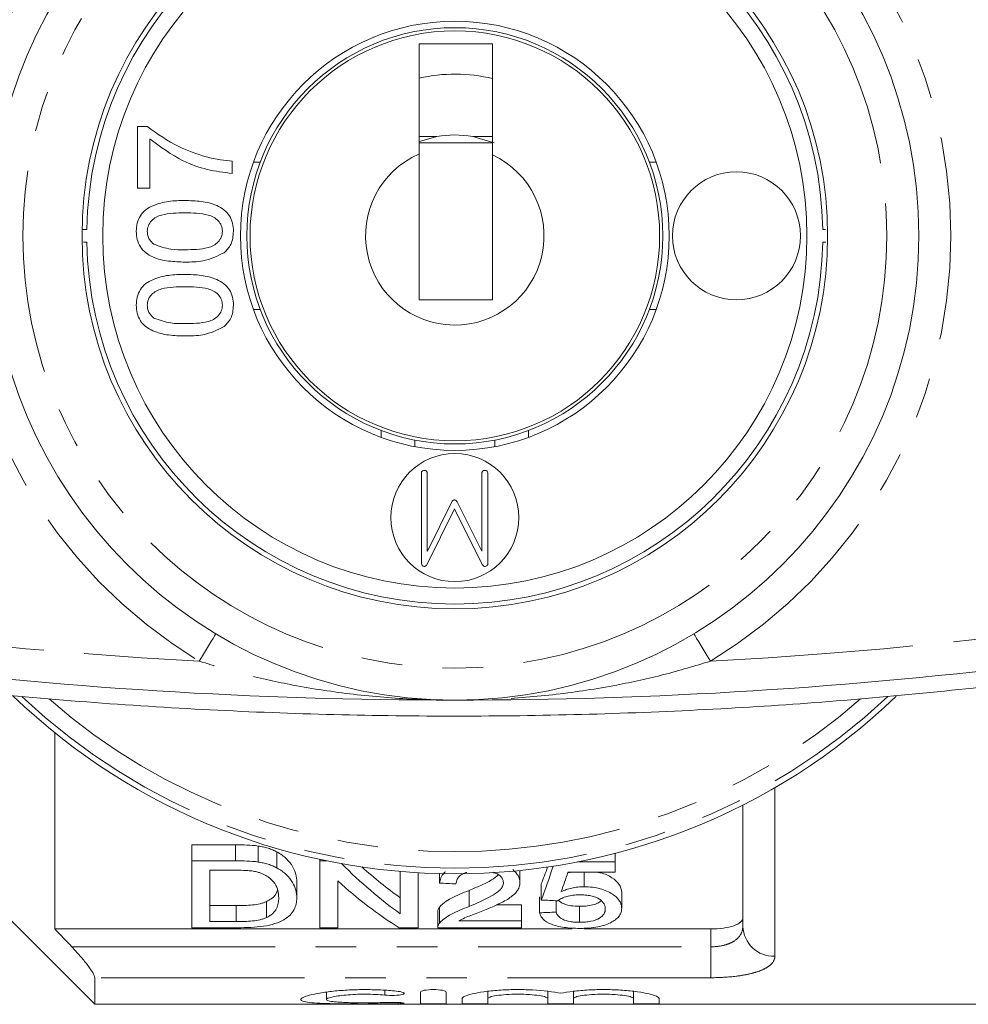
# Model space of a CAD drawing. Units: millimetres. Extents: x 162 to 244, y 87 to 282.
# Drawn here: x 190 to 219, y 87 to 117 of the extents above; entities that cross this region are included whole.
import ezdxf

# ---------------------------------------------------------------- set-up
doc = ezdxf.new("R2010")
doc.units = ezdxf.units.MM
doc.linetypes.add('PHANTOM', pattern=[12.7, 6.35, -1.27, 1.27, -1.27, 1.27, -1.27])

msp = doc.modelspace()

# ---------------------------------------------------------------- linework, layer by layer
at = {"color": 7, "linetype": 'Continuous', "lineweight": 15}
for p, q in [((204.573, 116.69), (202.273, 116.69)), ((202.273, 116.69), (202.273, 113.243)), ((204.573, 113.216), (204.573, 116.69)), ((193.475, 112.178), (193.475, 114.101)), ((193.475, 114.101), (193.787, 114.101)), ((202.833, 113.79), (202.273, 113.79)), ((202.833, 113.79), (202.288, 113.64)), ((204.573, 113.79), (203.951, 113.79)), ((193.86, 113.716), (193.86, 112.178)), ((204.573, 113.59), (202.273, 113.59)), ((196.437, 113.024), (196.437, 112.639)), ((197.099, 112.99), (197.313, 112.99)), ((209.472, 112.99), (209.685, 112.99)), ((193.86, 112.178), (193.475, 112.178)), ((191.894, 110.89), (191.757, 110.89)), ((214.979, 110.89), (214.891, 110.89)), ((191.787, 110.49), (191.894, 110.49)), ((214.891, 110.49), (214.989, 110.49)), ((197.313, 108.39), (197.099, 108.39)), ((209.685, 108.39), (209.472, 108.39)), ((201.092, 104.397), (201.092, 104.611)), ((205.692, 104.611), (205.692, 104.397)), ((202.142, 104.311), (202.142, 104.108)), ((204.642, 104.108), (204.642, 104.311)), ((202.348, 100.524), (202.348, 103.3)), ((202.527, 103.276), (202.527, 100.837)), ((204.241, 100.837), (204.241, 103.301)), ((204.419, 103.276), (204.419, 100.426)), ((202.539, 100.845), (203.312, 102.403)), ((203.386, 102.159), (202.504, 100.399)), ((204.251, 100.423), (203.386, 102.159)), ((203.463, 102.387), (204.241, 100.837)), ((202.527, 100.837), (202.539, 100.845)), ((204.276, 100.39), (204.251, 100.423)), ((190.892, 95.175), (190.892, 89.044)), ((212.392, 89.126), (212.392, 92.915)), ((196.539, 91.672), (195.171, 91.672)), ((195.171, 91.172), (195.171, 91.672)), ((196.539, 91.172), (196.539, 91.672)), ((197.246, 91.134), (197.246, 91.634)), ((197.828, 90.951), (197.828, 91.451)), ((208.402, 91.138), (208.402, 91.407)), ((195.171, 89.082), (195.171, 91.172)), ((195.171, 91.172), (196.539, 91.172)), ((199.171, 91.172), (199.171, 91.219)), ((199.171, 91.172), (199.393, 91.172)), ((199.171, 89.082), (199.171, 91.172)), ((207.225, 91.138), (208.402, 91.138)), ((208.402, 91.138), (208.402, 90.813)), ((196.546, 90.877), (195.735, 90.877)), ((195.735, 90.877), (195.735, 89.273)), ((201.684, 89.519), (201.684, 90.84)), ((202.248, 90.799), (202.248, 89.082)), ((202.915, 90.477), (202.915, 90.772)), ((205.428, 90.491), (205.428, 90.871)), ((208.402, 90.813), (206.924, 90.813)), ((207.053, 90.813), (206.94, 90.791)), ((207.433, 90.361), (207.433, 90.813)), ((188.392, 90.44), (192.142, 86.69)), ((198.453, 90.012), (198.453, 90.512)), ((199.735, 90.543), (199.735, 89.082)), ((206.094, 89.947), (206.094, 90.447)), ((203.84, 89.746), (203.84, 90.246)), ((208.607, 89.686), (208.607, 90.186)), ((197.505, 89.396), (197.505, 89.896)), ((205.479, 89.795), (204.681, 89.795)), ((205.479, 89.295), (205.479, 89.795)), ((206.043, 89.547), (206.043, 90.047)), ((206.556, 89.571), (206.556, 89.924)), ((196.56, 89.773), (195.735, 89.773)), ((196.56, 89.273), (196.56, 89.773)), ((202.864, 89.588), (202.864, 89.088)), ((202.917, 89.228), (202.917, 89.728)), ((207.289, 89.251), (207.289, 89.751)), ((195.735, 89.273), (196.56, 89.273)), ((203.522, 89.295), (205.479, 89.295)), ((205.479, 89.295), (205.479, 89.082)), ((207.06, 89.044), (190.892, 89.044)), ((196.604, 89.082), (195.171, 89.082)), ((199.735, 89.082), (199.171, 89.082)), ((202.248, 89.082), (201.652, 89.082)), ((205.479, 89.082), (202.864, 89.082)), ((211.392, 89.044), (207.431, 89.044)), ((192.142, 86.69), (192.142, 87.521)), ((199.38, 87.073), (199.38, 86.84)), ((202.321, 86.714), (202.321, 87.074)), ((203.121, 87.074), (203.121, 86.714)), ((204.421, 87.093), (204.421, 86.87)), ((206.3, 87.093), (206.3, 86.87)), ((207.1, 87.093), (207.1, 86.87)), ((208.978, 87.093), (208.978, 86.87)), ((203.621, 86.714), (203.621, 86.87)), ((204.421, 86.87), (204.421, 86.714)), ((206.3, 86.714), (206.3, 86.87)), ((207.1, 86.87), (207.1, 86.714)), ((208.978, 86.714), (208.978, 86.87)), ((209.778, 86.87), (209.778, 86.714)), ((192.142, 86.69), (220.992, 86.69))]:
    msp.add_line(p, q, dxfattribs=at)
at = {"color": 8, "linetype": 'PHANTOM', "lineweight": 0}
for p, q in [((213.392, 93.458), (213.392, 88.189)), ((211.392, 88.486), (211.392, 89.044)), ((191.423, 88.486), (211.392, 88.486)), ((211.392, 88.486), (211.392, 87.521)), ((211.392, 87.521), (192.142, 87.521)), ((201.205, 87.129), (201.205, 86.977)), ((201.621, 86.746), (201.621, 86.71))]:
    msp.add_line(p, q, dxfattribs=at)
at = {"color": 7, "linetype": 'Continuous', "lineweight": 15, "flags": 128}
msp.add_lwpolyline([(204.622, 113.59), (204.553, 113.618), (203.951, 113.79)], dxfattribs=at)
at = {"color": 8, "linetype": 'PHANTOM', "lineweight": 0, "flags": 128}
for points in [[(195.923, 98.262), (195.913, 98.245), (195.884, 98.197), (195.836, 98.117), (195.772, 98.011), (195.694, 97.881), (195.605, 97.733), (195.508, 97.572), (195.408, 97.405)], [(210.862, 98.262), (210.872, 98.245), (210.901, 98.197), (210.949, 98.117), (211.013, 98.011), (211.091, 97.881), (211.18, 97.733), (211.276, 97.572), (211.377, 97.405)]]:
    msp.add_lwpolyline(points, dxfattribs=at)
at = {"color": 7, "linetype": 'Continuous', "lineweight": 15}
for centre, radius in [((203.392, 110.69), 14.5), ((203.392, 110.69), 11.65), ((203.392, 110.69), 11), ((203.392, 110.69), 6.7), ((203.392, 110.69), 6.5), ((203.392, 110.69), 6.4), ((212.192, 110.69), 2), ((203.392, 101.89), 2)]:
    msp.add_circle(centre, radius, dxfattribs=at)
at = {"color": 8, "linetype": 'PHANTOM', "lineweight": 0}
msp.add_circle((203.392, 110.69), 13.5, dxfattribs=at)
for centre, radius, start, end in [((203.392, 110.69), 15.5, 121.0065, 238.9935), ((203.392, 110.69), 15.5, 301.0065, 58.9935), ((203.392, 245.69), 148.5, 255.72788, 266.91781), ((203.392, 245.69), 148.5, 273.08219, 284.27212), ((203.392, 110.69), 19.75, 226.7641, 313.2359), ((203.392, 110.69), 19.232, 228.7665, 311.2335), ((213.362, 89.158), 0.97, 181.9053, 271.7862)]:
    msp.add_arc(centre, radius, start, end, dxfattribs=at)
at = {"color": 7, "linetype": 'Continuous', "lineweight": 15}
for centre, radius, start, end in [((203.392, 110.69), 11.5, 0.9965, 179.0035), ((203.392, 110.69), 5.05, 76.4823, 102.8089), ((203.392, 110.69), 3.15, 79.7778, 100.2222), ((203.392, 110.69), 2.788, 113.6778, 64.9497), ((203.392, 110.69), 11.5, 180.9965, 359.0035), ((203.392, 245.69), 149.5, 255.72788, 270), ((203.392, 245.69), 149.5, 270, 284.27212), ((203.392, 110.69), 19.924, 226.1323, 313.7971)]:
    msp.add_arc(centre, radius, start, end, dxfattribs=at)
for centre, major_axis, ratio, start_param, end_param in [((207.785, 110.19), (0, 22.75), 0.642148, 2.567849, 2.710793), ((207.785, 110.69), (0, 22.75), 0.642148, 2.618792, 2.710793), ((204.018, 110.19), (0, 22.75), 0.2, 3.615511, 3.708959), ((204.018, 110.69), (0, 22.75), 0.2, 3.615511, 3.664335), ((204.582, 110.19), (0, 22.75), 0.196442, 3.640492, 3.693134), ((207.101, 110.19), (0, 22.75), 0.642148, 2.613171, 2.759382), ((316.484, 110.19), (227.5, 0), 0.1, 4.189708, 4.192308), ((309.92, 110.19), (227.5, 0), 0.1, 4.238471, 4.241003), ((110.423, 110.19), (227.5, 0), 0.1, 5.146175, 5.148661)]:
    msp.add_ellipse(centre, major_axis=major_axis, ratio=ratio, start_param=start_param, end_param=end_param, dxfattribs=at)
for points, knots in [([(193.787, 114.101), (194.103, 113.873), (194.669, 113.467), (195.33, 113.252), (195.621, 113.157)], [0, 0, 0, 0, 0.559645, 1, 1, 1, 1]), ([(193.787, 114.101), (194.103, 113.873), (194.669, 113.467), (195.33, 113.252), (195.621, 113.157)], [0, 0, 0, 0, 0.559645, 1, 1, 1, 1]), ([(196.437, 112.639), (196.173, 112.671), (195.647, 112.736), (194.747, 113.061), (194.196, 113.468), (193.86, 113.716)], [0, 0, 0, 0, 0.2800631, 0.5604068, 1, 1, 1, 1]), ([(196.437, 112.639), (196.173, 112.671), (195.647, 112.736), (194.747, 113.061), (194.196, 113.468), (193.86, 113.716)], [0, 0, 0, 0, 0.2800631, 0.5604068, 1, 1, 1, 1]), ([(202.273, 108.69), (202.273, 108.701), (202.273, 108.991), (202.273, 109.556), (202.273, 110.447), (202.273, 111.373), (202.273, 112.242), (202.273, 112.855), (202.273, 113.189), (202.273, 113.243)], [0, 0, 0, 0, 0.0075217, 0.196889, 0.3848994, 0.5809458, 0.7717589, 0.9630223, 1, 1, 1, 1]), ([(204.573, 113.216), (204.573, 113.17), (204.573, 112.842), (204.573, 112.233), (204.573, 111.347), (204.573, 110.407), (204.573, 109.514), (204.573, 108.965), (204.573, 108.69)], [0, 0, 0, 0, 0.031715, 0.225325, 0.4184434, 0.6246072, 0.8117401, 1, 1, 1, 1]), ([(195.621, 113.157), (195.772, 113.12), (196.04, 113.056), (196.316, 113.034), (196.437, 113.024)], [0, 0, 0, 0, 0.559911, 1, 1, 1, 1]), ([(193.437, 110.831), (193.442, 110.916), (193.453, 111.086), (193.555, 111.325), (193.729, 111.517), (194.034, 111.673), (194.447, 111.785), (194.787, 111.79), (194.957, 111.793)], [0, 0, 0, 0, 0.125019, 0.249935, 0.374635, 0.499696, 0.749581, 1, 1, 1, 1]), ([(193.437, 110.831), (193.442, 110.916), (193.453, 111.086), (193.555, 111.325), (193.729, 111.517), (194.034, 111.673), (194.447, 111.785), (194.787, 111.79), (194.957, 111.793)], [0, 0, 0, 0, 0.125019, 0.249935, 0.374635, 0.499696, 0.749581, 1, 1, 1, 1]), ([(194.957, 111.793), (195.127, 111.789), (195.465, 111.78), (195.884, 111.682), (196.181, 111.513), (196.359, 111.325), (196.461, 111.086), (196.47, 110.916), (196.475, 110.831)], [0, 0, 0, 0, 0.250479, 0.500354, 0.625387, 0.750173, 0.874968, 1, 1, 1, 1]), ([(194.957, 111.793), (195.127, 111.789), (195.465, 111.78), (195.884, 111.682), (196.181, 111.513), (196.359, 111.325), (196.461, 111.086), (196.47, 110.916), (196.475, 110.831)], [0, 0, 0, 0, 0.250479, 0.500354, 0.625387, 0.750173, 0.874968, 1, 1, 1, 1]), ([(194.956, 111.408), (194.71, 111.406), (194.403, 111.402), (194.053, 111.282), (193.908, 111.167), (193.8, 111.011), (193.789, 110.889), (193.783, 110.827)], [0, 0, 0, 0, 0.500352, 0.625529, 0.750516, 0.875255, 1, 1, 1, 1]), ([(194.956, 111.408), (194.71, 111.406), (194.403, 111.402), (194.053, 111.282), (193.908, 111.167), (193.8, 111.011), (193.789, 110.889), (193.783, 110.827)], [0, 0, 0, 0, 0.500352, 0.625529, 0.750516, 0.875255, 1, 1, 1, 1]), ([(196.129, 110.831), (196.123, 110.893), (196.109, 111.015), (196.001, 111.168), (195.857, 111.284), (195.507, 111.402), (195.201, 111.405), (194.956, 111.408)], [0, 0, 0, 0, 0.124656, 0.24942, 0.374387, 0.499591, 1, 1, 1, 1]), ([(196.129, 110.831), (196.123, 110.893), (196.109, 111.015), (196.001, 111.168), (195.857, 111.284), (195.507, 111.402), (195.201, 111.405), (194.956, 111.408)], [0, 0, 0, 0, 0.124656, 0.24942, 0.374387, 0.499591, 1, 1, 1, 1]), ([(194.957, 109.87), (194.788, 109.875), (194.449, 109.884), (194.029, 109.98), (193.732, 110.15), (193.555, 110.338), (193.452, 110.577), (193.442, 110.746), (193.437, 110.831)], [0, 0, 0, 0, 0.250495, 0.500372, 0.625439, 0.750208, 0.87498, 1, 1, 1, 1]), ([(194.957, 109.87), (194.788, 109.875), (194.449, 109.884), (194.029, 109.98), (193.732, 110.15), (193.555, 110.338), (193.452, 110.577), (193.442, 110.746), (193.437, 110.831)], [0, 0, 0, 0, 0.250495, 0.500372, 0.625439, 0.750208, 0.87498, 1, 1, 1, 1]), ([(193.783, 110.827), (193.786, 110.784), (193.791, 110.697), (193.854, 110.55), (193.937, 110.474), (193.988, 110.428)], [0, 0, 0, 0, 0.280453, 0.560688, 1, 1, 1, 1]), ([(193.783, 110.827), (193.786, 110.784), (193.791, 110.697), (193.854, 110.55), (193.937, 110.474), (193.988, 110.428)], [0, 0, 0, 0, 0.280453, 0.560688, 1, 1, 1, 1]), ([(194.956, 110.255), (195.201, 110.258), (195.507, 110.262), (195.858, 110.378), (196.001, 110.495), (196.11, 110.648), (196.123, 110.77), (196.129, 110.831)], [0, 0, 0, 0, 0.500363, 0.625567, 0.750538, 0.875304, 1, 1, 1, 1]), ([(194.956, 110.255), (195.201, 110.258), (195.507, 110.262), (195.858, 110.378), (196.001, 110.495), (196.11, 110.648), (196.123, 110.77), (196.129, 110.831)], [0, 0, 0, 0, 0.500363, 0.625567, 0.750538, 0.875304, 1, 1, 1, 1]), ([(196.475, 110.831), (196.463, 110.687), (196.441, 110.429), (196.264, 110.243), (196.186, 110.161)], [0, 0, 0, 0, 0.5597156, 1, 1, 1, 1]), ([(196.475, 110.831), (196.463, 110.687), (196.441, 110.429), (196.264, 110.243), (196.186, 110.161)], [0, 0, 0, 0, 0.5597156, 1, 1, 1, 1]), ([(193.988, 110.428), (194.163, 110.366), (194.477, 110.254), (194.809, 110.254), (194.956, 110.255)], [0, 0, 0, 0, 0.558059, 1, 1, 1, 1]), ([(193.988, 110.428), (194.163, 110.366), (194.477, 110.254), (194.809, 110.254), (194.956, 110.255)], [0, 0, 0, 0, 0.558059, 1, 1, 1, 1]), ([(196.186, 110.161), (195.968, 110.059), (195.577, 109.876), (195.147, 109.872), (194.957, 109.87)], [0, 0, 0, 0, 0.557974, 1, 1, 1, 1]), ([(196.186, 110.161), (195.968, 110.059), (195.577, 109.876), (195.147, 109.872), (194.957, 109.87)], [0, 0, 0, 0, 0.557974, 1, 1, 1, 1]), ([(193.437, 108.524), (193.442, 108.609), (193.453, 108.779), (193.555, 109.017), (193.729, 109.209), (194.034, 109.365), (194.447, 109.477), (194.787, 109.483), (194.957, 109.485)], [0, 0, 0, 0, 0.125019, 0.249935, 0.374635, 0.499696, 0.749581, 1, 1, 1, 1]), ([(193.437, 108.524), (193.442, 108.609), (193.453, 108.779), (193.555, 109.017), (193.729, 109.209), (194.034, 109.365), (194.447, 109.477), (194.787, 109.483), (194.957, 109.485)], [0, 0, 0, 0, 0.125019, 0.249935, 0.374635, 0.499696, 0.749581, 1, 1, 1, 1]), ([(194.957, 109.485), (195.127, 109.481), (195.465, 109.472), (195.884, 109.374), (196.181, 109.205), (196.359, 109.017), (196.461, 108.778), (196.47, 108.609), (196.475, 108.524)], [0, 0, 0, 0, 0.250479, 0.500354, 0.625387, 0.750173, 0.874968, 1, 1, 1, 1]), ([(194.957, 109.485), (195.127, 109.481), (195.465, 109.472), (195.884, 109.374), (196.181, 109.205), (196.359, 109.017), (196.461, 108.778), (196.47, 108.609), (196.475, 108.524)], [0, 0, 0, 0, 0.250479, 0.500354, 0.625387, 0.750173, 0.874968, 1, 1, 1, 1]), ([(194.956, 109.101), (194.71, 109.098), (194.403, 109.095), (194.053, 108.974), (193.908, 108.859), (193.8, 108.704), (193.789, 108.581), (193.783, 108.52)], [0, 0, 0, 0, 0.500352, 0.625529, 0.750516, 0.875255, 1, 1, 1, 1]), ([(194.956, 109.101), (194.71, 109.098), (194.403, 109.095), (194.053, 108.974), (193.908, 108.859), (193.8, 108.704), (193.789, 108.581), (193.783, 108.52)], [0, 0, 0, 0, 0.500352, 0.625529, 0.750516, 0.875255, 1, 1, 1, 1]), ([(196.129, 108.524), (196.123, 108.585), (196.109, 108.707), (196.001, 108.861), (195.857, 108.976), (195.507, 109.094), (195.201, 109.098), (194.956, 109.101)], [0, 0, 0, 0, 0.1246564, 0.2494203, 0.3743875, 0.4995907, 1, 1, 1, 1]), ([(196.129, 108.524), (196.123, 108.585), (196.109, 108.707), (196.001, 108.861), (195.857, 108.976), (195.507, 109.094), (195.201, 109.098), (194.956, 109.101)], [0, 0, 0, 0, 0.1246564, 0.2494203, 0.3743875, 0.4995907, 1, 1, 1, 1]), ([(204.573, 108.69), (204.474, 108.69), (204.124, 108.69), (203.5, 108.69), (202.824, 108.69), (202.418, 108.69), (202.273, 108.69)], [0, 0, 0, 0, 0.130411, 0.464255, 0.807874, 1, 1, 1, 1]), ([(194.957, 107.562), (194.788, 107.567), (194.449, 107.576), (194.029, 107.673), (193.732, 107.843), (193.555, 108.03), (193.452, 108.269), (193.442, 108.439), (193.437, 108.524)], [0, 0, 0, 0, 0.250495, 0.500372, 0.625439, 0.750208, 0.87498, 1, 1, 1, 1]), ([(194.957, 107.562), (194.788, 107.567), (194.449, 107.576), (194.029, 107.673), (193.732, 107.843), (193.555, 108.03), (193.452, 108.269), (193.442, 108.439), (193.437, 108.524)], [0, 0, 0, 0, 0.250495, 0.500372, 0.625439, 0.750208, 0.87498, 1, 1, 1, 1]), ([(193.783, 108.52), (193.786, 108.476), (193.791, 108.389), (193.854, 108.242), (193.937, 108.167), (193.988, 108.121)], [0, 0, 0, 0, 0.280453, 0.560688, 1, 1, 1, 1]), ([(193.783, 108.52), (193.786, 108.476), (193.791, 108.389), (193.854, 108.242), (193.937, 108.167), (193.988, 108.121)], [0, 0, 0, 0, 0.280453, 0.560688, 1, 1, 1, 1]), ([(194.956, 107.947), (195.201, 107.95), (195.507, 107.954), (195.858, 108.07), (196.001, 108.187), (196.11, 108.34), (196.123, 108.463), (196.129, 108.524)], [0, 0, 0, 0, 0.500363, 0.625567, 0.750538, 0.875304, 1, 1, 1, 1]), ([(194.956, 107.947), (195.201, 107.95), (195.507, 107.954), (195.858, 108.07), (196.001, 108.187), (196.11, 108.34), (196.123, 108.463), (196.129, 108.524)], [0, 0, 0, 0, 0.500363, 0.625567, 0.750538, 0.875304, 1, 1, 1, 1]), ([(196.475, 108.524), (196.463, 108.379), (196.441, 108.122), (196.264, 107.936), (196.186, 107.854)], [0, 0, 0, 0, 0.5597154, 1, 1, 1, 1]), ([(196.475, 108.524), (196.463, 108.379), (196.441, 108.122), (196.264, 107.936), (196.186, 107.854)], [0, 0, 0, 0, 0.5597154, 1, 1, 1, 1]), ([(193.988, 108.121), (194.163, 108.058), (194.477, 107.946), (194.809, 107.947), (194.956, 107.947)], [0, 0, 0, 0, 0.558059, 1, 1, 1, 1]), ([(193.988, 108.121), (194.163, 108.058), (194.477, 107.946), (194.809, 107.947), (194.956, 107.947)], [0, 0, 0, 0, 0.558059, 1, 1, 1, 1]), ([(196.186, 107.854), (195.968, 107.751), (195.577, 107.568), (195.147, 107.564), (194.957, 107.562)], [0, 0, 0, 0, 0.557974, 1, 1, 1, 1]), ([(196.186, 107.854), (195.968, 107.751), (195.577, 107.568), (195.147, 107.564), (194.957, 107.562)], [0, 0, 0, 0, 0.557974, 1, 1, 1, 1]), ([(202.348, 103.3), (202.351, 103.311), (202.358, 103.333), (202.389, 103.363), (202.419, 103.364), (202.437, 103.366)], [0, 0, 0, 0, 0.280739, 0.5606, 1, 1, 1, 1]), ([(202.437, 103.366), (202.451, 103.365), (202.478, 103.363), (202.511, 103.341), (202.525, 103.308), (202.526, 103.287), (202.527, 103.276)], [0, 0, 0, 0, 0.28081, 0.559879, 0.779366, 1, 1, 1, 1]), ([(204.241, 103.301), (204.243, 103.308), (204.246, 103.322), (204.263, 103.342), (204.278, 103.351), (204.288, 103.357)], [0, 0, 0, 0, 0.2791894, 0.5608687, 1, 1, 1, 1]), ([(204.288, 103.357), (204.295, 103.36), (204.309, 103.366), (204.324, 103.366), (204.33, 103.366)], [0, 0, 0, 0, 0.557532, 1, 1, 1, 1]), ([(204.33, 103.366), (204.344, 103.365), (204.371, 103.364), (204.407, 103.343), (204.418, 103.308), (204.419, 103.287), (204.419, 103.276)], [0, 0, 0, 0, 0.281158, 0.559391, 0.779218, 1, 1, 1, 1]), ([(203.312, 102.403), (203.322, 102.415), (203.339, 102.435), (203.366, 102.438), (203.378, 102.44)], [0, 0, 0, 0, 0.559847, 1, 1, 1, 1]), ([(203.378, 102.44), (203.387, 102.439), (203.407, 102.438), (203.44, 102.421), (203.454, 102.4), (203.463, 102.387)], [0, 0, 0, 0, 0.280514, 0.561577, 1, 1, 1, 1]), ([(166.413, 100.32), (168.835, 99.741), (173.68, 98.583), (181.067, 97.303), (188.586, 96.356), (196.229, 95.796), (203.968, 95.625), (211.541, 95.849), (218.923, 96.437), (226.122, 97.367), (233.29, 98.624), (238.011, 99.754), (240.371, 100.32)], [0, 0, 0, 0, 0.100344, 0.200762, 0.301103, 0.404362, 0.507708, 0.610967, 0.707663, 0.80436, 0.90218, 1, 1, 1, 1]), ([(202.369, 100.39), (202.361, 100.415), (202.347, 100.458), (202.348, 100.504), (202.348, 100.524)], [0, 0, 0, 0, 0.558188, 1, 1, 1, 1]), ([(202.442, 100.366), (202.428, 100.368), (202.401, 100.371), (202.379, 100.384), (202.369, 100.39)], [0, 0, 0, 0, 0.558142, 1, 1, 1, 1]), ([(202.504, 100.399), (202.493, 100.39), (202.475, 100.375), (202.452, 100.368), (202.442, 100.366)], [0, 0, 0, 0, 0.558686, 1, 1, 1, 1]), ([(204.337, 100.366), (204.324, 100.367), (204.301, 100.369), (204.284, 100.384), (204.276, 100.39)], [0, 0, 0, 0, 0.558021, 1, 1, 1, 1]), ([(204.419, 100.426), (204.415, 100.417), (204.408, 100.398), (204.379, 100.374), (204.353, 100.369), (204.337, 100.366)], [0, 0, 0, 0, 0.280075, 0.561097, 1, 1, 1, 1]), ([(197.828, 91.451), (197.786, 91.471), (197.745, 91.492), (197.656, 91.531), (197.609, 91.548), (197.511, 91.579), (197.46, 91.593), (197.354, 91.616), (197.3, 91.625), (197.246, 91.634)], [0, 0, 0, 0, 0.25, 0.25, 0.5, 0.5, 0.75, 0.75, 1, 1, 1, 1]), ([(198.453, 90.512), (198.452, 90.59), (198.445, 90.67), (198.401, 90.833), (198.369, 90.915), (198.275, 91.077), (198.213, 91.157), (198.092, 91.273), (198.045, 91.311), (197.944, 91.384), (197.887, 91.418), (197.828, 91.451)], [0, 0, 0, 0, 0.25, 0.25, 0.5, 0.5, 0.75, 0.75, 0.875, 0.875, 1, 1, 1, 1]), ([(197.246, 91.134), (197.3, 91.125), (197.354, 91.116), (197.46, 91.093), (197.511, 91.079), (197.609, 91.048), (197.656, 91.031), (197.745, 90.992), (197.786, 90.971), (197.828, 90.951)], [0, 0, 0, 0, 0.25, 0.25, 0.5, 0.5, 0.75, 0.75, 1, 1, 1, 1]), ([(197.207, 90.826), (197.156, 90.837), (197.103, 90.847), (196.993, 90.86), (196.938, 90.864), (196.771, 90.876), (196.659, 90.876), (196.546, 90.877)], [0, 0, 0, 0, 0.25, 0.25, 0.5, 0.5, 1, 1, 1, 1]), ([(197.889, 90.016), (197.887, 90.088), (197.883, 90.161), (197.846, 90.31), (197.818, 90.385), (197.719, 90.531), (197.646, 90.602), (197.51, 90.7), (197.457, 90.731), (197.371, 90.771), (197.341, 90.784), (197.277, 90.807), (197.242, 90.816), (197.207, 90.826)], [0, 0, 0, 0, 0.25, 0.25, 0.5, 0.5, 0.75, 0.75, 0.875, 0.875, 0.9375, 0.9375, 1, 1, 1, 1]), ([(197.828, 90.951), (197.887, 90.918), (197.943, 90.884), (198.043, 90.812), (198.089, 90.775), (198.211, 90.66), (198.274, 90.578), (198.369, 90.415), (198.401, 90.334), (198.445, 90.171), (198.452, 90.09), (198.453, 90.012)], [0, 0, 0, 0, 0.125, 0.125, 0.25, 0.25, 0.5, 0.5, 0.75, 0.75, 1, 1, 1, 1]), ([(202.915, 90.477), (202.934, 90.589), (202.955, 90.713), (203.088, 90.818), (203.102, 90.829)], [0, 0, 0, 0, 0.896265, 1, 1, 1, 1]), ([(203.763, 90.811), (203.746, 90.807), (203.661, 90.784), (203.551, 90.71), (203.445, 90.59), (203.434, 90.499), (203.428, 90.448)], [0, 0, 0, 0, 0.0723391, 0.3472127, 0.6294269, 1, 1, 1, 1]), ([(204.75, 90.731), (204.684, 90.677), (204.533, 90.554), (204.203, 90.402), (203.961, 90.298), (203.84, 90.246)], [0, 0, 0, 0, 0.277325, 0.637758, 1, 1, 1, 1]), ([(204.915, 90.489), (204.906, 90.537), (204.888, 90.634), (204.756, 90.752), (204.628, 90.797), (204.581, 90.813)], [0, 0, 0, 0, 0.38288, 0.775341, 1, 1, 1, 1]), ([(205.2, 90.895), (205.265, 90.835), (205.403, 90.707), (205.419, 90.566), (205.428, 90.491)], [0, 0, 0, 0, 0.470355, 1, 1, 1, 1]), ([(208.607, 90.186), (208.593, 90.274), (208.569, 90.433), (208.317, 90.645), (208.065, 90.777), (207.881, 90.808), (207.847, 90.813)], [0, 0, 0, 0, 0.358612, 0.64625, 0.934858, 1, 1, 1, 1]), ([(203.84, 89.746), (204.078, 89.845), (204.312, 89.948), (204.627, 90.123), (204.726, 90.186), (204.833, 90.292), (204.863, 90.329), (204.893, 90.387), (204.901, 90.407), (204.912, 90.448), (204.914, 90.468), (204.915, 90.489)], [0, 0, 0, 0, 0.5, 0.5, 0.75, 0.75, 0.875, 0.875, 0.9375, 0.9375, 1, 1, 1, 1]), ([(205.428, 90.491), (205.426, 90.445), (205.42, 90.399), (205.388, 90.31), (205.366, 90.266), (205.273, 90.14), (205.181, 90.064), (204.969, 89.924), (204.845, 89.861), (204.587, 89.741), (204.453, 89.685), (204.318, 89.63)], [0, 0, 0, 0, 0.125, 0.125, 0.25, 0.25, 0.5, 0.5, 0.75, 0.75, 1, 1, 1, 1]), ([(197.85, 90.28), (197.848, 90.266), (197.833, 90.157), (197.73, 90.022), (197.555, 89.925), (197.505, 89.896)], [0, 0, 0, 0, 0.097451, 0.737652, 1, 1, 1, 1]), ([(203.84, 90.246), (203.643, 90.17), (203.452, 90.092), (203.207, 89.963), (203.134, 89.918), (203.04, 89.848), (203.011, 89.825), (202.959, 89.777), (202.938, 89.752), (202.917, 89.728)], [0, 0, 0, 0, 0.5, 0.5, 0.75, 0.75, 0.875, 0.875, 1, 1, 1, 1]), ([(207.292, 90.108), (207.222, 90.107), (207.152, 90.105), (207.017, 90.09), (206.951, 90.077), (206.834, 90.043), (206.78, 90.021), (206.684, 89.975), (206.644, 89.948), (206.607, 89.921)], [0, 0, 0, 0, 0.25, 0.25, 0.5, 0.5, 0.75, 0.75, 1, 1, 1, 1]), ([(206.72, 90.213), (206.771, 90.234), (206.821, 90.254), (206.93, 90.29), (206.987, 90.306), (207.108, 90.332), (207.171, 90.343), (207.301, 90.357), (207.367, 90.36), (207.433, 90.361)], [0, 0, 0, 0, 0.25, 0.25, 0.5, 0.5, 0.75, 0.75, 1, 1, 1, 1]), ([(208.094, 89.672), (208.093, 89.697), (208.092, 89.723), (208.079, 89.775), (208.07, 89.8), (208.03, 89.877), (207.982, 89.928), (207.845, 90.018), (207.751, 90.055), (207.587, 90.088), (207.529, 90.096), (207.411, 90.106), (207.351, 90.107), (207.292, 90.108)], [0, 0, 0, 0, 0.125, 0.125, 0.25, 0.25, 0.5, 0.5, 0.75, 0.75, 0.875, 0.875, 1, 1, 1, 1]), ([(207.433, 90.361), (207.521, 90.359), (207.608, 90.356), (207.776, 90.335), (207.859, 90.319), (208.085, 90.257), (208.214, 90.197), (208.367, 90.098), (208.414, 90.063), (208.487, 89.99), (208.518, 89.953), (208.564, 89.877), (208.582, 89.839), (208.603, 89.762), (208.605, 89.724), (208.607, 89.686)], [0, 0, 0, 0, 0.125, 0.125, 0.25, 0.25, 0.5, 0.5, 0.625, 0.625, 0.75, 0.75, 0.875, 0.875, 1, 1, 1, 1]), ([(197.505, 89.896), (197.475, 89.884), (197.445, 89.871), (197.379, 89.85), (197.344, 89.84), (197.232, 89.815), (197.152, 89.802), (196.904, 89.777), (196.731, 89.774), (196.56, 89.773)], [0, 0, 0, 0, 0.125, 0.125, 0.25, 0.25, 0.5, 0.5, 1, 1, 1, 1]), ([(198.453, 90.012), (198.452, 89.948), (198.448, 89.885), (198.421, 89.763), (198.4, 89.704), (198.337, 89.589), (198.295, 89.532), (198.193, 89.426), (198.128, 89.376), (197.971, 89.284), (197.88, 89.244), (197.665, 89.174), (197.545, 89.149), (197.286, 89.112), (197.151, 89.099), (196.88, 89.084), (196.742, 89.082), (196.604, 89.082)], [0, 0, 0, 0, 0.125, 0.125, 0.25, 0.25, 0.375, 0.375, 0.5, 0.5, 0.625, 0.625, 0.75, 0.75, 0.875, 0.875, 1, 1, 1, 1]), ([(197.505, 89.396), (197.544, 89.416), (197.583, 89.437), (197.648, 89.48), (197.676, 89.503), (197.752, 89.575), (197.789, 89.627), (197.845, 89.733), (197.862, 89.788), (197.885, 89.9), (197.888, 89.958), (197.889, 90.016)], [0, 0, 0, 0, 0.125, 0.125, 0.25, 0.25, 0.5, 0.5, 0.75, 0.75, 1, 1, 1, 1]), ([(207.289, 89.751), (207.196, 89.754), (207.035, 89.759), (206.84, 89.807), (206.706, 89.867), (206.661, 89.918), (206.639, 89.944)], [0, 0, 0, 0, 0.318121, 0.545564, 0.772549, 1, 1, 1, 1]), ([(207.969, 89.926), (207.938, 89.9), (207.872, 89.848), (207.703, 89.79), (207.499, 89.756), (207.356, 89.753), (207.289, 89.751)], [0, 0, 0, 0, 0.240187, 0.502389, 0.765156, 1, 1, 1, 1]), ([(202.917, 89.728), (202.901, 89.704), (202.876, 89.668), (202.864, 89.621), (202.864, 89.598), (202.864, 89.588)], [0, 0, 0, 0, 0.516405, 0.780386, 1, 1, 1, 1]), ([(202.917, 89.228), (202.938, 89.252), (202.959, 89.277), (203.01, 89.325), (203.039, 89.348), (203.132, 89.417), (203.205, 89.462), (203.45, 89.592), (203.642, 89.67), (203.84, 89.746)], [0, 0, 0, 0, 0.125, 0.125, 0.25, 0.25, 0.5, 0.5, 1, 1, 1, 1]), ([(204.318, 89.63), (204.177, 89.576), (204.036, 89.522), (203.828, 89.441), (203.759, 89.414), (203.631, 89.357), (203.576, 89.326), (203.522, 89.295)], [0, 0, 0, 0, 0.5, 0.5, 0.75, 0.75, 1, 1, 1, 1]), ([(207.286, 89.061), (207.205, 89.062), (207.124, 89.063), (206.965, 89.073), (206.886, 89.081), (206.734, 89.102), (206.663, 89.116), (206.528, 89.15), (206.465, 89.17), (206.297, 89.237), (206.209, 89.292), (206.119, 89.383), (206.096, 89.414), (206.061, 89.48), (206.051, 89.513), (206.043, 89.547)], [0, 0, 0, 0, 0.125, 0.125, 0.25, 0.25, 0.375, 0.375, 0.5, 0.5, 0.75, 0.75, 0.875, 0.875, 1, 1, 1, 1]), ([(206.556, 89.571), (206.572, 89.529), (206.59, 89.489), (206.655, 89.412), (206.701, 89.375), (206.826, 89.313), (206.906, 89.288), (207.043, 89.265), (207.091, 89.26), (207.189, 89.253), (207.239, 89.252), (207.289, 89.251)], [0, 0, 0, 0, 0.25, 0.25, 0.5, 0.5, 0.75, 0.75, 0.875, 0.875, 1, 1, 1, 1]), ([(207.289, 89.251), (207.35, 89.252), (207.411, 89.253), (207.53, 89.263), (207.588, 89.271), (207.754, 89.304), (207.844, 89.339), (207.981, 89.42), (208.027, 89.467), (208.069, 89.542), (208.079, 89.567), (208.092, 89.619), (208.094, 89.645), (208.094, 89.672)], [0, 0, 0, 0, 0.125, 0.125, 0.25, 0.25, 0.5, 0.5, 0.75, 0.75, 0.875, 0.875, 1, 1, 1, 1]), ([(208.607, 89.686), (208.606, 89.647), (208.602, 89.608), (208.579, 89.532), (208.561, 89.494), (208.512, 89.422), (208.478, 89.387), (208.4, 89.322), (208.353, 89.291), (208.301, 89.261)], [0, 0, 0, 0, 0.25, 0.25, 0.5, 0.5, 0.75, 0.75, 1, 1, 1, 1]), ([(196.56, 89.273), (196.731, 89.274), (196.904, 89.277), (197.153, 89.302), (197.232, 89.315), (197.343, 89.34), (197.379, 89.35), (197.445, 89.371), (197.475, 89.384), (197.505, 89.396)], [0, 0, 0, 0, 0.5, 0.5, 0.75, 0.75, 0.875, 0.875, 1, 1, 1, 1]), ([(202.864, 89.082), (202.864, 89.106), (202.866, 89.13), (202.883, 89.179), (202.899, 89.204), (202.917, 89.228)], [0, 0, 0, 0, 0.5, 0.5, 1, 1, 1, 1]), ([(208.301, 89.261), (208.242, 89.23), (208.179, 89.2), (208.033, 89.149), (207.949, 89.127), (207.774, 89.093), (207.681, 89.081), (207.535, 89.069), (207.485, 89.065), (207.386, 89.062), (207.336, 89.061), (207.286, 89.061)], [0, 0, 0, 0, 0.25, 0.25, 0.5, 0.5, 0.75, 0.75, 0.875, 0.875, 1, 1, 1, 1]), ([(211.392, 89.044), (211.528, 89.044), (211.662, 89.053), (211.908, 89.087), (212.019, 89.113), (212.201, 89.176), (212.273, 89.215), (212.368, 89.299), (212.392, 89.345), (212.392, 89.393)], [0, 0, 0, 0, 0.25, 0.25, 0.5, 0.5, 0.75, 0.75, 1, 1, 1, 1]), ([(192.142, 87.521), (192.142, 87.555), (192.118, 87.612), (192.033, 87.755), (191.973, 87.841), (191.837, 88.019), (191.759, 88.113), (191.597, 88.3), (191.512, 88.394), (191.423, 88.486)], [0, 0, 0, 0, 0.25, 0.25, 0.5, 0.5, 0.75, 0.75, 1, 1, 1, 1]), ([(201.621, 86.71), (201.469, 86.706), (201.308, 86.703), (200.967, 86.7), (200.79, 86.7), (200.437, 86.699), (200.258, 86.7), (199.916, 86.703), (199.749, 86.705), (199.441, 86.712), (199.3, 86.716), (199.047, 86.729), (198.939, 86.738), (198.761, 86.759), (198.693, 86.772), (198.602, 86.803), (198.579, 86.821), (198.581, 86.86), (198.605, 86.882), (198.698, 86.928), (198.766, 86.951), (198.944, 86.999), (199.053, 87.022), (199.302, 87.064), (199.446, 87.084), (199.752, 87.116), (199.918, 87.129), (200.261, 87.146), (200.436, 87.15), (200.794, 87.149), (200.968, 87.144), (201.308, 87.125), (201.471, 87.111), (201.621, 87.094)], [0, 0, 0, 0, 0.0625, 0.0625, 0.125, 0.125, 0.1875, 0.1875, 0.25, 0.25, 0.3125, 0.3125, 0.375, 0.375, 0.4375, 0.4375, 0.5, 0.5, 0.5625, 0.5625, 0.625, 0.625, 0.6875, 0.6875, 0.75, 0.75, 0.8125, 0.8125, 0.875, 0.875, 0.9375, 0.9375, 1, 1, 1, 1]), ([(201.621, 87.094), (201.711, 87.083), (201.777, 87.067), (201.826, 87.031), (201.809, 87.013), (201.702, 86.984), (201.612, 86.974), (201.407, 86.966), (201.294, 86.968), (201.205, 86.977)], [0, 0, 0, 0, 0.25, 0.25, 0.5, 0.5, 0.75, 0.75, 1, 1, 1, 1]), ([(202.321, 87.074), (202.321, 87.093), (202.364, 87.112), (202.51, 87.141), (202.615, 87.15), (202.827, 87.15), (202.932, 87.141), (203.079, 87.112), (203.121, 87.093), (203.121, 87.074)], [0, 0, 0, 0, 0.25, 0.25, 0.5, 0.5, 0.75, 0.75, 1, 1, 1, 1]), ([(203.621, 86.87), (203.621, 86.892), (203.649, 86.916), (203.755, 86.965), (203.833, 86.99), (204.037, 87.039), (204.159, 87.061), (204.442, 87.101), (204.597, 87.117), (204.933, 87.141), (205.109, 87.148), (205.466, 87.151), (205.646, 87.147), (206.161, 87.119), (206.475, 87.08), (206.7, 87.033)], [0, 0, 0, 0, 0.125, 0.125, 0.25, 0.25, 0.375, 0.375, 0.5, 0.5, 0.625, 0.625, 0.75, 0.75, 1, 1, 1, 1]), ([(206.7, 87.033), (206.812, 87.057), (206.947, 87.078), (207.244, 87.114), (207.408, 87.128), (207.753, 87.147), (207.93, 87.151), (208.289, 87.148), (208.463, 87.141), (208.801, 87.117), (208.956, 87.101), (209.239, 87.061), (209.361, 87.039), (209.666, 86.966), (209.778, 86.914), (209.778, 86.87)], [0, 0, 0, 0, 0.125, 0.125, 0.25, 0.25, 0.375, 0.375, 0.5, 0.5, 0.625, 0.625, 0.75, 0.75, 1, 1, 1, 1]), ([(201.205, 86.977), (201.114, 86.986), (201.017, 86.992), (200.813, 87.002), (200.707, 87.005), (200.389, 87.006), (200.175, 86.996), (199.806, 86.964), (199.651, 86.941), (199.438, 86.89), (199.38, 86.863), (199.38, 86.816), (199.436, 86.796), (199.649, 86.764), (199.806, 86.753), (200.082, 86.742), (200.182, 86.739), (200.388, 86.736), (200.493, 86.735), (200.707, 86.736), (200.812, 86.736), (201.016, 86.74), (201.115, 86.743), (201.205, 86.747)], [0, 0, 0, 0, 0.0625, 0.0625, 0.125, 0.125, 0.25, 0.25, 0.375, 0.375, 0.5, 0.5, 0.625, 0.625, 0.75, 0.75, 0.8125, 0.8125, 0.875, 0.875, 0.9375, 0.9375, 1, 1, 1, 1]), ([(201.205, 86.747), (201.294, 86.751), (201.406, 86.752), (201.609, 86.748), (201.699, 86.744), (201.809, 86.732), (201.826, 86.726), (201.777, 86.716), (201.711, 86.712), (201.621, 86.71)], [0, 0, 0, 0, 0.25, 0.25, 0.5, 0.5, 0.75, 0.75, 1, 1, 1, 1]), ([(206.3, 86.87), (206.3, 86.886), (206.275, 86.901), (206.182, 86.933), (206.112, 86.948), (205.939, 86.975), (205.835, 86.986), (205.608, 87.001), (205.484, 87.005), (205.238, 87.005), (205.114, 87.001), (204.886, 86.986), (204.783, 86.975), (204.608, 86.948), (204.539, 86.933), (204.445, 86.901), (204.421, 86.885), (204.421, 86.87)], [0, 0, 0, 0, 0.125, 0.125, 0.25, 0.25, 0.375, 0.375, 0.5, 0.5, 0.625, 0.625, 0.75, 0.75, 0.875, 0.875, 1, 1, 1, 1]), ([(208.978, 86.87), (208.978, 86.886), (208.954, 86.901), (208.86, 86.933), (208.791, 86.948), (208.618, 86.975), (208.513, 86.986), (208.286, 87.001), (208.162, 87.005), (207.916, 87.005), (207.792, 87.001), (207.564, 86.986), (207.461, 86.975), (207.286, 86.948), (207.217, 86.933), (207.124, 86.901), (207.1, 86.885), (207.1, 86.87)], [0, 0, 0, 0, 0.125, 0.125, 0.25, 0.25, 0.375, 0.375, 0.5, 0.5, 0.625, 0.625, 0.75, 0.75, 0.875, 0.875, 1, 1, 1, 1]), ([(203.121, 86.714), (203.121, 86.709), (203.078, 86.706), (202.93, 86.701), (202.826, 86.7), (202.617, 86.7), (202.513, 86.701), (202.364, 86.706), (202.321, 86.709), (202.321, 86.714)], [0, 0, 0, 0, 0.25, 0.25, 0.5, 0.5, 0.75, 0.75, 1, 1, 1, 1]), ([(204.421, 86.714), (204.421, 86.709), (204.378, 86.706), (204.23, 86.701), (204.126, 86.7), (203.917, 86.7), (203.813, 86.701), (203.664, 86.706), (203.621, 86.709), (203.621, 86.714)], [0, 0, 0, 0, 0.25, 0.25, 0.5, 0.5, 0.75, 0.75, 1, 1, 1, 1]), ([(207.1, 86.714), (207.1, 86.709), (207.056, 86.706), (206.909, 86.701), (206.804, 86.7), (206.595, 86.7), (206.491, 86.701), (206.342, 86.706), (206.3, 86.709), (206.3, 86.714)], [0, 0, 0, 0, 0.25, 0.25, 0.5, 0.5, 0.75, 0.75, 1, 1, 1, 1]), ([(209.778, 86.714), (209.778, 86.709), (209.734, 86.706), (209.587, 86.701), (209.482, 86.7), (209.274, 86.7), (209.17, 86.701), (209.02, 86.706), (208.978, 86.709), (208.978, 86.714)], [0, 0, 0, 0, 0.25, 0.25, 0.5, 0.5, 0.75, 0.75, 1, 1, 1, 1])]:
    msp.add_open_spline(points, degree=3, knots=knots, dxfattribs=at)
at = {"color": 8, "linetype": 'PHANTOM', "lineweight": 0}
for points, knots in [([(203.392, 96.19), (203.384, 96.19), (202.962, 96.19), (201.905, 96.215), (200.224, 96.349), (198.468, 96.618), (196.858, 96.967), (195.891, 97.259), (195.408, 97.405)], [0, 0, 0, 0, 0.0032, 0.157107, 0.393326, 0.629495, 0.814813, 1, 1, 1, 1]), ([(211.377, 97.405), (210.895, 97.259), (209.928, 96.967), (208.32, 96.618), (206.562, 96.349), (204.882, 96.215), (203.823, 96.19), (203.401, 96.19), (203.392, 96.19)], [0, 0, 0, 0, 0.184506, 0.3705, 0.606021, 0.842891, 0.9968, 1, 1, 1, 1]), ([(212.392, 89.126), (212.392, 89.04), (212.373, 88.958), (212.287, 88.804), (212.223, 88.735), (212.091, 88.646), (212.041, 88.619), (211.933, 88.573), (211.872, 88.552), (211.681, 88.504), (211.538, 88.486), (211.392, 88.486)], [0, 0, 0, 0, 0.25, 0.25, 0.5, 0.5, 0.625, 0.625, 0.75, 0.75, 1, 1, 1, 1]), ([(211.392, 87.521), (211.67, 87.521), (211.944, 87.537), (212.316, 87.584), (212.435, 87.604), (212.653, 87.65), (212.752, 87.677), (212.933, 87.736), (213.013, 87.77), (213.15, 87.841), (213.208, 87.879), (213.347, 88.002), (213.392, 88.092), (213.392, 88.189)], [0, 0, 0, 0, 0.25, 0.25, 0.375, 0.375, 0.5, 0.5, 0.625, 0.625, 0.75, 0.75, 1, 1, 1, 1])]:
    msp.add_open_spline(points, degree=3, knots=knots, dxfattribs=at)
at = {"color": 7, "linetype": 'Continuous', "lineweight": 15}
for points in [[(197.246, 91.634), (197.016, 91.667), (196.777, 91.671), (196.539, 91.672)], [(196.539, 91.172), (196.777, 91.171), (197.016, 91.167), (197.246, 91.134)], [(190.892, 89.044), (191.069, 88.858), (191.246, 88.672), (191.423, 88.486)]]:
    msp.add_open_spline(points, degree=3, dxfattribs=at)

doc.saveas('drawing.dxf')
